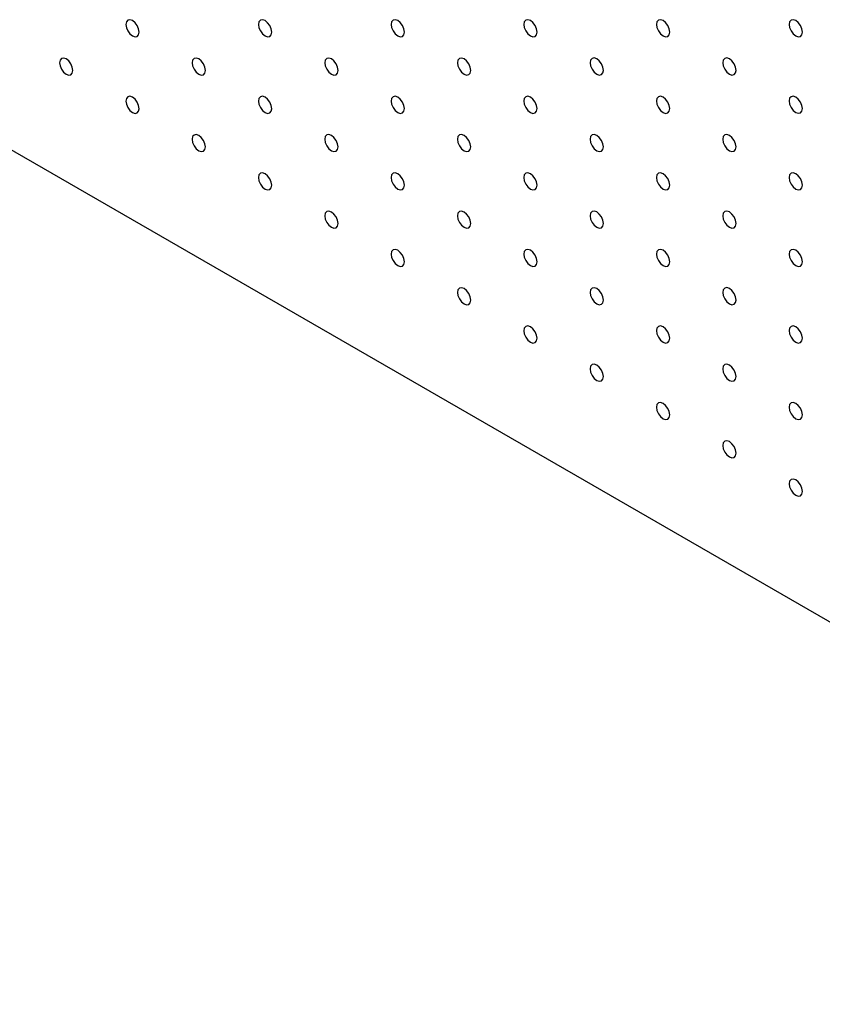
# Model space of a CAD drawing. Units: millimetres. Extents: x 11673 to 11970, y -7568 to -7358.
# Drawn here: x 11699 to 11720, y -7547 to -7520 of the extents above; entities that cross this region are included whole.
import ezdxf

# ---------------------------------------------------------------- set-up
doc = ezdxf.new("R2010")
doc.units = ezdxf.units.MM
doc.header["$LTSCALE"] = 10

msp = doc.modelspace()

# ---------------------------------------------------------------- linework, layer by layer
at = {"color": 7, "linetype": 'Continuous', "lineweight": 25}
msp.add_line((11695.583667, -7522.191568), (11738.010075, -7546.683812), dxfattribs=at)
at = {"color": 7, "linetype": 'Continuous', "lineweight": 25, "flags": 128}
for points in [[(11701.947629, -7520.762025), (11701.934173, -7520.676137), (11701.895852, -7520.587789), (11701.838502, -7520.510431), (11701.770852, -7520.455838), (11701.703203, -7520.432324), (11701.645853, -7520.443468), (11701.607532, -7520.487571), (11701.594075, -7520.557922), (11701.607532, -7520.64381), (11701.645853, -7520.732158), (11701.703203, -7520.809517), (11701.770852, -7520.864109), (11701.838502, -7520.887623), (11701.895852, -7520.87648), (11701.934173, -7520.832375), (11701.947629, -7520.762025)], [(11705.483163, -7520.761693), (11705.469706, -7520.675805), (11705.431386, -7520.587457), (11705.374035, -7520.510099), (11705.306386, -7520.455507), (11705.238736, -7520.431992), (11705.181386, -7520.443136), (11705.143065, -7520.487239), (11705.129609, -7520.557591), (11705.143065, -7520.643478), (11705.181386, -7520.731827), (11705.238736, -7520.809185), (11705.306386, -7520.863777), (11705.374035, -7520.887292), (11705.431386, -7520.876148), (11705.469706, -7520.832044), (11705.483163, -7520.761693)], [(11709.018697, -7520.761361), (11709.00524, -7520.675474), (11708.96692, -7520.587125), (11708.909569, -7520.509767), (11708.84192, -7520.455175), (11708.77427, -7520.431661), (11708.71692, -7520.442804), (11708.678599, -7520.486908), (11708.665143, -7520.557259), (11708.678599, -7520.643146), (11708.71692, -7520.731495), (11708.77427, -7520.808853), (11708.84192, -7520.863445), (11708.909569, -7520.88696), (11708.96692, -7520.875816), (11709.00524, -7520.831712), (11709.018697, -7520.761361)], [(11712.554231, -7520.761029), (11712.540774, -7520.675142), (11712.502454, -7520.586794), (11712.445103, -7520.509435), (11712.377454, -7520.454843), (11712.309804, -7520.431329), (11712.252454, -7520.442472), (11712.214133, -7520.486576), (11712.200677, -7520.556927), (11712.214133, -7520.642814), (11712.252454, -7520.731163), (11712.309804, -7520.808521), (11712.377454, -7520.863113), (11712.445103, -7520.886628), (11712.502454, -7520.875485), (11712.540774, -7520.83138), (11712.554231, -7520.761029)], [(11716.089764, -7520.760698), (11716.076308, -7520.67481), (11716.037988, -7520.586462), (11715.980637, -7520.509103), (11715.912988, -7520.454511), (11715.845338, -7520.430997), (11715.787988, -7520.44214), (11715.749667, -7520.486245), (11715.736211, -7520.556596), (11715.749667, -7520.642483), (11715.787988, -7520.730831), (11715.845338, -7520.80819), (11715.912988, -7520.862782), (11715.980637, -7520.886296), (11716.037988, -7520.875153), (11716.076308, -7520.831049), (11716.089764, -7520.760698)], [(11719.625298, -7520.760366), (11719.611842, -7520.674479), (11719.573522, -7520.58613), (11719.516171, -7520.508772), (11719.448522, -7520.45418), (11719.380872, -7520.430665), (11719.323522, -7520.441808), (11719.285201, -7520.485913), (11719.271745, -7520.556264), (11719.285201, -7520.642151), (11719.323522, -7520.730499), (11719.380872, -7520.807858), (11719.448522, -7520.86245), (11719.516171, -7520.885964), (11719.573522, -7520.874821), (11719.611842, -7520.830717), (11719.625298, -7520.760366)], [(11700.179862, -7521.782866), (11700.166405, -7521.696979), (11700.128086, -7521.608631), (11700.070734, -7521.531272), (11700.003085, -7521.47668), (11699.935435, -7521.453166), (11699.878085, -7521.464309), (11699.839765, -7521.508414), (11699.826309, -7521.578764), (11699.839765, -7521.664652), (11699.878085, -7521.753), (11699.935435, -7521.830358), (11700.003085, -7521.884951), (11700.070734, -7521.908465), (11700.128086, -7521.897322), (11700.166405, -7521.853218), (11700.179862, -7521.782866)], [(11703.715396, -7521.782534), (11703.701939, -7521.696647), (11703.663619, -7521.6083), (11703.606269, -7521.530941), (11703.538619, -7521.476349), (11703.470969, -7521.452834), (11703.413619, -7521.463978), (11703.375299, -7521.508082), (11703.361843, -7521.578433), (11703.375299, -7521.66432), (11703.413619, -7521.752668), (11703.470969, -7521.830027), (11703.538619, -7521.884619), (11703.606269, -7521.908134), (11703.663619, -7521.89699), (11703.701939, -7521.852885), (11703.715396, -7521.782534)], [(11707.250929, -7521.782203), (11707.237473, -7521.696315), (11707.199153, -7521.607968), (11707.141803, -7521.530609), (11707.074153, -7521.476017), (11707.006504, -7521.452503), (11706.949153, -7521.463645), (11706.910833, -7521.50775), (11706.897376, -7521.578101), (11706.910833, -7521.663988), (11706.949153, -7521.752336), (11707.006504, -7521.829696), (11707.074153, -7521.884287), (11707.141803, -7521.907802), (11707.199153, -7521.896658), (11707.237473, -7521.852554), (11707.250929, -7521.782203)], [(11710.786463, -7521.781871), (11710.773007, -7521.695984), (11710.734687, -7521.607636), (11710.677336, -7521.530277), (11710.609687, -7521.475685), (11710.542038, -7521.452171), (11710.484687, -7521.463314), (11710.446366, -7521.507418), (11710.43291, -7521.577769), (11710.446366, -7521.663656), (11710.484687, -7521.752005), (11710.542038, -7521.829364), (11710.609687, -7521.883955), (11710.677336, -7521.90747), (11710.734687, -7521.896326), (11710.773007, -7521.852222), (11710.786463, -7521.781871)], [(11714.321997, -7521.781539), (11714.308541, -7521.695652), (11714.270221, -7521.607304), (11714.21287, -7521.529945), (11714.145221, -7521.475353), (11714.077571, -7521.451839), (11714.020221, -7521.462982), (11713.9819, -7521.507086), (11713.968444, -7521.577437), (11713.9819, -7521.663325), (11714.020221, -7521.751673), (11714.077571, -7521.829032), (11714.145221, -7521.883624), (11714.21287, -7521.907138), (11714.270221, -7521.895995), (11714.308541, -7521.85189), (11714.321997, -7521.781539)], [(11717.857531, -7521.781208), (11717.844075, -7521.69532), (11717.805755, -7521.606972), (11717.748404, -7521.529614), (11717.680755, -7521.475022), (11717.613105, -7521.451507), (11717.555755, -7521.46265), (11717.517434, -7521.506755), (11717.503978, -7521.577106), (11717.517434, -7521.662993), (11717.555755, -7521.751341), (11717.613105, -7521.8287), (11717.680755, -7521.883292), (11717.748404, -7521.906806), (11717.805755, -7521.895663), (11717.844075, -7521.851559), (11717.857531, -7521.781208)], [(11701.947629, -7522.803377), (11701.934173, -7522.717489), (11701.895852, -7522.629141), (11701.838502, -7522.551783), (11701.770852, -7522.49719), (11701.703203, -7522.473676), (11701.645853, -7522.48482), (11701.607532, -7522.528923), (11701.594075, -7522.599274), (11701.607532, -7522.685162), (11701.645853, -7522.77351), (11701.703203, -7522.850869), (11701.770852, -7522.905461), (11701.838502, -7522.928975), (11701.895852, -7522.917832), (11701.934173, -7522.873728), (11701.947629, -7522.803377)], [(11705.483163, -7522.803045), (11705.469706, -7522.717158), (11705.431386, -7522.628809), (11705.374035, -7522.551451), (11705.306386, -7522.496859), (11705.238736, -7522.473344), (11705.181386, -7522.484488), (11705.143065, -7522.528592), (11705.129609, -7522.598942), (11705.143065, -7522.68483), (11705.181386, -7522.773178), (11705.238736, -7522.850537), (11705.306386, -7522.90513), (11705.374035, -7522.928643), (11705.431386, -7522.9175), (11705.469706, -7522.873396), (11705.483163, -7522.803045)], [(11709.018697, -7522.802713), (11709.00524, -7522.716826), (11708.96692, -7522.628478), (11708.909569, -7522.551119), (11708.84192, -7522.496527), (11708.77427, -7522.473012), (11708.71692, -7522.484156), (11708.678599, -7522.52826), (11708.665143, -7522.598611), (11708.678599, -7522.684498), (11708.71692, -7522.772847), (11708.77427, -7522.850205), (11708.84192, -7522.904797), (11708.909569, -7522.928312), (11708.96692, -7522.917169), (11709.00524, -7522.873064), (11709.018697, -7522.802713)], [(11712.554231, -7522.802382), (11712.540774, -7522.716494), (11712.502454, -7522.628146), (11712.445103, -7522.550787), (11712.377454, -7522.496195), (11712.309804, -7522.472681), (11712.252454, -7522.483824), (11712.214133, -7522.527928), (11712.200677, -7522.59828), (11712.214133, -7522.684166), (11712.252454, -7522.772515), (11712.309804, -7522.849874), (11712.377454, -7522.904465), (11712.445103, -7522.92798), (11712.502454, -7522.916837), (11712.540774, -7522.872732), (11712.554231, -7522.802382)], [(11716.089764, -7522.80205), (11716.076308, -7522.716162), (11716.037988, -7522.627814), (11715.980637, -7522.550455), (11715.912988, -7522.495863), (11715.845338, -7522.472349), (11715.787988, -7522.483492), (11715.749667, -7522.527597), (11715.736211, -7522.597948), (11715.749667, -7522.683835), (11715.787988, -7522.772183), (11715.845338, -7522.849542), (11715.912988, -7522.904134), (11715.980637, -7522.927648), (11716.037988, -7522.916505), (11716.076308, -7522.872401), (11716.089764, -7522.80205)], [(11719.625298, -7522.801718), (11719.611842, -7522.715831), (11719.573522, -7522.627482), (11719.516171, -7522.550124), (11719.448522, -7522.495532), (11719.380872, -7522.472017), (11719.323522, -7522.48316), (11719.285201, -7522.527265), (11719.271745, -7522.597616), (11719.285201, -7522.683503), (11719.323522, -7522.771851), (11719.380872, -7522.84921), (11719.448522, -7522.903802), (11719.516171, -7522.927316), (11719.573522, -7522.916173), (11719.611842, -7522.872069), (11719.625298, -7522.801718)], [(11703.715396, -7523.823886), (11703.701939, -7523.737999), (11703.663619, -7523.649652), (11703.606269, -7523.572293), (11703.538619, -7523.5177), (11703.470969, -7523.494186), (11703.413619, -7523.505329), (11703.375299, -7523.549434), (11703.361843, -7523.619785), (11703.375299, -7523.705672), (11703.413619, -7523.79402), (11703.470969, -7523.871379), (11703.538619, -7523.925971), (11703.606269, -7523.949486), (11703.663619, -7523.938342), (11703.701939, -7523.894238), (11703.715396, -7523.823886)], [(11707.250929, -7523.823555), (11707.237473, -7523.737667), (11707.199153, -7523.64932), (11707.141803, -7523.571961), (11707.074153, -7523.517369), (11707.006504, -7523.493855), (11706.949153, -7523.504998), (11706.910833, -7523.549102), (11706.897376, -7523.619453), (11706.910833, -7523.70534), (11706.949153, -7523.793688), (11707.006504, -7523.871047), (11707.074153, -7523.925639), (11707.141803, -7523.949154), (11707.199153, -7523.93801), (11707.237473, -7523.893905), (11707.250929, -7523.823555)], [(11710.786463, -7523.823223), (11710.773007, -7523.737336), (11710.734687, -7523.648988), (11710.677336, -7523.571629), (11710.609687, -7523.517037), (11710.542038, -7523.493523), (11710.484687, -7523.504666), (11710.446366, -7523.54877), (11710.43291, -7523.619121), (11710.446366, -7523.705008), (11710.484687, -7523.793357), (11710.542038, -7523.870716), (11710.609687, -7523.925307), (11710.677336, -7523.948822), (11710.734687, -7523.937679), (11710.773007, -7523.893574), (11710.786463, -7523.823223)], [(11714.321997, -7523.822892), (11714.308541, -7523.737004), (11714.270221, -7523.648656), (11714.21287, -7523.571298), (11714.145221, -7523.516705), (11714.077571, -7523.493191), (11714.020221, -7523.504334), (11713.9819, -7523.548438), (11713.968444, -7523.61879), (11713.9819, -7523.704677), (11714.020221, -7523.793025), (11714.077571, -7523.870384), (11714.145221, -7523.924976), (11714.21287, -7523.94849), (11714.270221, -7523.937347), (11714.308541, -7523.893242), (11714.321997, -7523.822892)], [(11717.857531, -7523.82256), (11717.844075, -7523.736672), (11717.805755, -7523.648324), (11717.748404, -7523.570966), (11717.680755, -7523.516374), (11717.613105, -7523.492859), (11717.555755, -7523.504002), (11717.517434, -7523.548107), (11717.503978, -7523.618458), (11717.517434, -7523.704345), (11717.555755, -7523.792693), (11717.613105, -7523.870052), (11717.680755, -7523.924644), (11717.748404, -7523.948158), (11717.805755, -7523.937015), (11717.844075, -7523.892911), (11717.857531, -7523.82256)], [(11705.483163, -7524.844397), (11705.469706, -7524.75851), (11705.431386, -7524.670161), (11705.374035, -7524.592803), (11705.306386, -7524.538211), (11705.238736, -7524.514696), (11705.181386, -7524.52584), (11705.143065, -7524.569944), (11705.129609, -7524.640294), (11705.143065, -7524.726182), (11705.181386, -7524.81453), (11705.238736, -7524.891889), (11705.306386, -7524.946481), (11705.374035, -7524.969995), (11705.431386, -7524.958852), (11705.469706, -7524.914748), (11705.483163, -7524.844397)], [(11709.018697, -7524.844065), (11709.00524, -7524.758178), (11708.96692, -7524.66983), (11708.909569, -7524.592471), (11708.84192, -7524.537879), (11708.77427, -7524.514365), (11708.71692, -7524.525508), (11708.678599, -7524.569612), (11708.665143, -7524.639963), (11708.678599, -7524.72585), (11708.71692, -7524.814199), (11708.77427, -7524.891557), (11708.84192, -7524.94615), (11708.909569, -7524.969664), (11708.96692, -7524.95852), (11709.00524, -7524.914416), (11709.018697, -7524.844065)], [(11712.554231, -7524.843733), (11712.540774, -7524.757846), (11712.502454, -7524.669498), (11712.445103, -7524.592139), (11712.377454, -7524.537547), (11712.309804, -7524.514033), (11712.252454, -7524.525176), (11712.214133, -7524.56928), (11712.200677, -7524.639631), (11712.214133, -7524.725518), (11712.252454, -7524.813867), (11712.309804, -7524.891226), (11712.377454, -7524.945817), (11712.445103, -7524.969332), (11712.502454, -7524.958189), (11712.540774, -7524.914084), (11712.554231, -7524.843733)], [(11716.089764, -7524.843402), (11716.076308, -7524.757514), (11716.037988, -7524.669166), (11715.980637, -7524.591808), (11715.912988, -7524.537215), (11715.845338, -7524.513701), (11715.787988, -7524.524844), (11715.749667, -7524.568949), (11715.736211, -7524.6393), (11715.749667, -7524.725187), (11715.787988, -7524.813535), (11715.845338, -7524.890894), (11715.912988, -7524.945486), (11715.980637, -7524.969), (11716.037988, -7524.957857), (11716.076308, -7524.913753), (11716.089764, -7524.843402)], [(11719.625298, -7524.84307), (11719.611842, -7524.757183), (11719.573522, -7524.668834), (11719.516171, -7524.591476), (11719.448522, -7524.536884), (11719.380872, -7524.513369), (11719.323522, -7524.524512), (11719.285201, -7524.568617), (11719.271745, -7524.638968), (11719.285201, -7524.724855), (11719.323522, -7524.813203), (11719.380872, -7524.890562), (11719.448522, -7524.945154), (11719.516171, -7524.968668), (11719.573522, -7524.957525), (11719.611842, -7524.913421), (11719.625298, -7524.84307)], [(11707.250929, -7525.864907), (11707.237473, -7525.779019), (11707.199153, -7525.690672), (11707.141803, -7525.613313), (11707.074153, -7525.558721), (11707.006504, -7525.535207), (11706.949153, -7525.54635), (11706.910833, -7525.590454), (11706.897376, -7525.660805), (11706.910833, -7525.746693), (11706.949153, -7525.83504), (11707.006504, -7525.912399), (11707.074153, -7525.966991), (11707.141803, -7525.990506), (11707.199153, -7525.979362), (11707.237473, -7525.935258), (11707.250929, -7525.864907)], [(11710.786463, -7525.864575), (11710.773007, -7525.778688), (11710.734687, -7525.69034), (11710.677336, -7525.612981), (11710.609687, -7525.558389), (11710.542038, -7525.534875), (11710.484687, -7525.546018), (11710.446366, -7525.590122), (11710.43291, -7525.660473), (11710.446366, -7525.74636), (11710.484687, -7525.834709), (11710.542038, -7525.912068), (11710.609687, -7525.96666), (11710.677336, -7525.990174), (11710.734687, -7525.979031), (11710.773007, -7525.934926), (11710.786463, -7525.864575)], [(11714.321997, -7525.864244), (11714.308541, -7525.778356), (11714.270221, -7525.690008), (11714.21287, -7525.612649), (11714.145221, -7525.558057), (11714.077571, -7525.534543), (11714.020221, -7525.545686), (11713.9819, -7525.58979), (11713.968444, -7525.660142), (11713.9819, -7525.746029), (11714.020221, -7525.834377), (11714.077571, -7525.911736), (11714.145221, -7525.966327), (11714.21287, -7525.989842), (11714.270221, -7525.978699), (11714.308541, -7525.934594), (11714.321997, -7525.864244)], [(11717.857531, -7525.863912), (11717.844075, -7525.778024), (11717.805755, -7525.689676), (11717.748404, -7525.612318), (11717.680755, -7525.557726), (11717.613105, -7525.534211), (11717.555755, -7525.545354), (11717.517434, -7525.589459), (11717.503978, -7525.65981), (11717.517434, -7525.745697), (11717.555755, -7525.834045), (11717.613105, -7525.911404), (11717.680755, -7525.965996), (11717.748404, -7525.98951), (11717.805755, -7525.978367), (11717.844075, -7525.934263), (11717.857531, -7525.863912)], [(11709.018697, -7526.885417), (11709.00524, -7526.79953), (11708.96692, -7526.711182), (11708.909569, -7526.633823), (11708.84192, -7526.579231), (11708.77427, -7526.555717), (11708.71692, -7526.56686), (11708.678599, -7526.610964), (11708.665143, -7526.681315), (11708.678599, -7526.767203), (11708.71692, -7526.855551), (11708.77427, -7526.932909), (11708.84192, -7526.987502), (11708.909569, -7527.011016), (11708.96692, -7526.999872), (11709.00524, -7526.955768), (11709.018697, -7526.885417)], [(11712.554231, -7526.885085), (11712.540774, -7526.799198), (11712.502454, -7526.71085), (11712.445103, -7526.633492), (11712.377454, -7526.578899), (11712.309804, -7526.555385), (11712.252454, -7526.566528), (11712.214133, -7526.610632), (11712.200677, -7526.680983), (11712.214133, -7526.76687), (11712.252454, -7526.855219), (11712.309804, -7526.932578), (11712.377454, -7526.98717), (11712.445103, -7527.010684), (11712.502454, -7526.999541), (11712.540774, -7526.955436), (11712.554231, -7526.885085)], [(11716.089764, -7526.884754), (11716.076308, -7526.798866), (11716.037988, -7526.710518), (11715.980637, -7526.63316), (11715.912988, -7526.578567), (11715.845338, -7526.555053), (11715.787988, -7526.566196), (11715.749667, -7526.6103), (11715.736211, -7526.680652), (11715.749667, -7526.766539), (11715.787988, -7526.854887), (11715.845338, -7526.932246), (11715.912988, -7526.986838), (11715.980637, -7527.010352), (11716.037988, -7526.999209), (11716.076308, -7526.955104), (11716.089764, -7526.884754)], [(11719.625298, -7526.884422), (11719.611842, -7526.798535), (11719.573522, -7526.710186), (11719.516171, -7526.632828), (11719.448522, -7526.578236), (11719.380872, -7526.554721), (11719.323522, -7526.565864), (11719.285201, -7526.609969), (11719.271745, -7526.68032), (11719.285201, -7526.766207), (11719.323522, -7526.854555), (11719.380872, -7526.931914), (11719.448522, -7526.986506), (11719.516171, -7527.010021), (11719.573522, -7526.998877), (11719.611842, -7526.954773), (11719.625298, -7526.884422)], [(11710.786463, -7527.905927), (11710.773007, -7527.82004), (11710.734687, -7527.731692), (11710.677336, -7527.654333), (11710.609687, -7527.599741), (11710.542038, -7527.576227), (11710.484687, -7527.58737), (11710.446366, -7527.631474), (11710.43291, -7527.701825), (11710.446366, -7527.787713), (11710.484687, -7527.876061), (11710.542038, -7527.95342), (11710.609687, -7528.008012), (11710.677336, -7528.031526), (11710.734687, -7528.020382), (11710.773007, -7527.976278), (11710.786463, -7527.905927)], [(11714.321997, -7527.905595), (11714.308541, -7527.819708), (11714.270221, -7527.73136), (11714.21287, -7527.654002), (11714.145221, -7527.599409), (11714.077571, -7527.575895), (11714.020221, -7527.587038), (11713.9819, -7527.631143), (11713.968444, -7527.701493), (11713.9819, -7527.787381), (11714.020221, -7527.875729), (11714.077571, -7527.953088), (11714.145221, -7528.00768), (11714.21287, -7528.031194), (11714.270221, -7528.020051), (11714.308541, -7527.975946), (11714.321997, -7527.905595)], [(11717.857531, -7527.905264), (11717.844075, -7527.819376), (11717.805755, -7527.731028), (11717.748404, -7527.65367), (11717.680755, -7527.599077), (11717.613105, -7527.575563), (11717.555755, -7527.586707), (11717.517434, -7527.630811), (11717.503978, -7527.701162), (11717.517434, -7527.787049), (11717.555755, -7527.875397), (11717.613105, -7527.952756), (11717.680755, -7528.007348), (11717.748404, -7528.030863), (11717.805755, -7528.019719), (11717.844075, -7527.975615), (11717.857531, -7527.905264)], [(11712.554231, -7528.926437), (11712.540774, -7528.84055), (11712.502454, -7528.752202), (11712.445103, -7528.674843), (11712.377454, -7528.620251), (11712.309804, -7528.596737), (11712.252454, -7528.60788), (11712.214133, -7528.651984), (11712.200677, -7528.722335), (11712.214133, -7528.808223), (11712.252454, -7528.896571), (11712.309804, -7528.97393), (11712.377454, -7529.028522), (11712.445103, -7529.052036), (11712.502454, -7529.040893), (11712.540774, -7528.996789), (11712.554231, -7528.926437)], [(11716.089764, -7528.926106), (11716.076308, -7528.840218), (11716.037988, -7528.751871), (11715.980637, -7528.674512), (11715.912988, -7528.61992), (11715.845338, -7528.596405), (11715.787988, -7528.607549), (11715.749667, -7528.651653), (11715.736211, -7528.722004), (11715.749667, -7528.807891), (11715.787988, -7528.896239), (11715.845338, -7528.973598), (11715.912988, -7529.02819), (11715.980637, -7529.051704), (11716.037988, -7529.040561), (11716.076308, -7528.996456), (11716.089764, -7528.926106)], [(11719.625298, -7528.925774), (11719.611842, -7528.839886), (11719.573522, -7528.751539), (11719.516171, -7528.67418), (11719.448522, -7528.619588), (11719.380872, -7528.596073), (11719.323522, -7528.607217), (11719.285201, -7528.651321), (11719.271745, -7528.721672), (11719.285201, -7528.807559), (11719.323522, -7528.895908), (11719.380872, -7528.973266), (11719.448522, -7529.027858), (11719.516171, -7529.051373), (11719.573522, -7529.040229), (11719.611842, -7528.996125), (11719.625298, -7528.925774)], [(11714.321997, -7529.946947), (11714.308541, -7529.86106), (11714.270221, -7529.772712), (11714.21287, -7529.695354), (11714.145221, -7529.640761), (11714.077571, -7529.617247), (11714.020221, -7529.62839), (11713.9819, -7529.672494), (11713.968444, -7529.742845), (11713.9819, -7529.828733), (11714.020221, -7529.917081), (11714.077571, -7529.99444), (11714.145221, -7530.049032), (11714.21287, -7530.072546), (11714.270221, -7530.061403), (11714.308541, -7530.017299), (11714.321997, -7529.946947)], [(11717.857531, -7529.946616), (11717.844075, -7529.860729), (11717.805755, -7529.772381), (11717.748404, -7529.695022), (11717.680755, -7529.64043), (11717.613105, -7529.616915), (11717.555755, -7529.628059), (11717.517434, -7529.672163), (11717.503978, -7529.742514), (11717.517434, -7529.828401), (11717.555755, -7529.916749), (11717.613105, -7529.994108), (11717.680755, -7530.0487), (11717.748404, -7530.072215), (11717.805755, -7530.061071), (11717.844075, -7530.016967), (11717.857531, -7529.946616)], [(11716.089764, -7530.967457), (11716.076308, -7530.88157), (11716.037988, -7530.793222), (11715.980637, -7530.715864), (11715.912988, -7530.661271), (11715.845338, -7530.637757), (11715.787988, -7530.648901), (11715.749667, -7530.693005), (11715.736211, -7530.763355), (11715.749667, -7530.849243), (11715.787988, -7530.937591), (11715.845338, -7531.01495), (11715.912988, -7531.069542), (11715.980637, -7531.093056), (11716.037988, -7531.081913), (11716.076308, -7531.037809), (11716.089764, -7530.967457)], [(11719.625298, -7530.967126), (11719.611842, -7530.881239), (11719.573522, -7530.792891), (11719.516171, -7530.715532), (11719.448522, -7530.66094), (11719.380872, -7530.637426), (11719.323522, -7530.648569), (11719.285201, -7530.692673), (11719.271745, -7530.763024), (11719.285201, -7530.848911), (11719.323522, -7530.937259), (11719.380872, -7531.014618), (11719.448522, -7531.069211), (11719.516171, -7531.092725), (11719.573522, -7531.081581), (11719.611842, -7531.037477), (11719.625298, -7530.967126)], [(11717.857531, -7531.987968), (11717.844075, -7531.90208), (11717.805755, -7531.813733), (11717.748404, -7531.736374), (11717.680755, -7531.681782), (11717.613105, -7531.658267), (11717.555755, -7531.669411), (11717.517434, -7531.713515), (11717.503978, -7531.783866), (11717.517434, -7531.869753), (11717.555755, -7531.958101), (11717.613105, -7532.03546), (11717.680755, -7532.090052), (11717.748404, -7532.113566), (11717.805755, -7532.102423), (11717.844075, -7532.058319), (11717.857531, -7531.987968)], [(11719.625298, -7533.008478), (11719.611842, -7532.922591), (11719.573522, -7532.834243), (11719.516171, -7532.756884), (11719.448522, -7532.702292), (11719.380872, -7532.678777), (11719.323522, -7532.689921), (11719.285201, -7532.734025), (11719.271745, -7532.804376), (11719.285201, -7532.890264), (11719.323522, -7532.978611), (11719.380872, -7533.05597), (11719.448522, -7533.110562), (11719.516171, -7533.134077), (11719.573522, -7533.122933), (11719.611842, -7533.078829), (11719.625298, -7533.008478)]]:
    msp.add_lwpolyline(points, dxfattribs=at)

doc.saveas('drawing.dxf')
